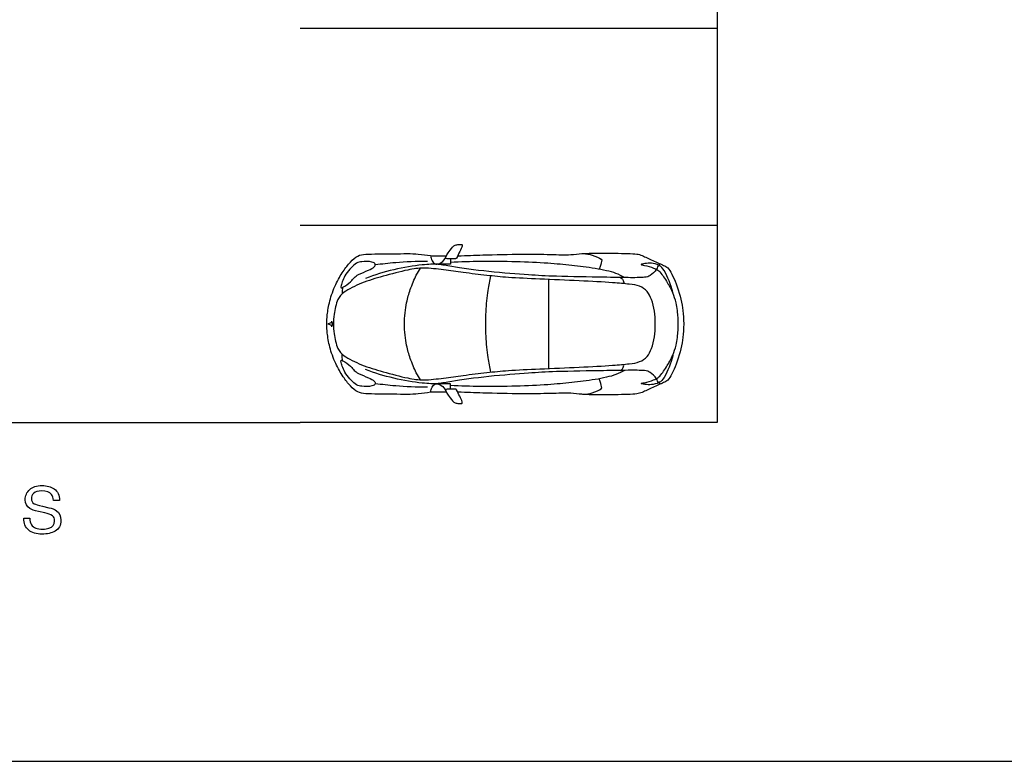
# Model space of a CAD drawing. Units: metres. Extents: x 0 to 140, y -1 to 46.
# Drawn here: x 13 to 26, y 0 to 10 of the extents above; entities that cross this region are included whole.
import ezdxf

# ---------------------------------------------------------------- set-up
doc = ezdxf.new("R2010")
doc.units = ezdxf.units.M
doc.header["$MEASUREMENT"] = 0
for name, color, linetype, true_color in [('AG-DIAGRAM', 7, 'Continuous', 0xfecc66), ('AG-LAYOUT', 7, 'Continuous', 0x66ccff), ('AG-TRANSPORT', 7, 'Continuous', 0x66ffff), ('N-TEXT', 7, 'Continuous', 0xcccccc), ('X-VPRT', 6, 'Continuous', 0xff00ff)]:
    doc.layers.add(name, color=color, linetype=linetype, true_color=true_color)

msp = doc.modelspace()

# ---------------------------------------------------------------- linework, layer by layer
at = {"layer": 'AG-DIAGRAM'}
msp.add_lwpolyline([(9.389, 4.456), (16.704, 4.456)], dxfattribs=at)
at = {"layer": 'AG-LAYOUT'}
for p, q in [((22.191, 12.229), (22.191, 9.638)), ((22.191, 9.638), (16.704, 9.638)), ((22.191, 9.638), (22.191, 7.047)), ((22.191, 7.047), (16.704, 7.047)), ((22.191, 7.047), (22.191, 4.456)), ((22.191, 4.456), (16.704, 4.456))]:
    msp.add_line(p, q, dxfattribs=at)
at = {"layer": 'AG-TRANSPORT'}
for points in [[(18.683, 6.61), (18.683, 6.538), (18.467, 6.538)], [(19.976, 5.166), (19.976, 5.752), (19.976, 6.338)], [(17.118, 5.766), (17.07, 5.752)], [(17.07, 5.752), (17.118, 5.738)], [(18.683, 4.894), (18.683, 4.966), (18.467, 4.966)]]:
    msp.add_lwpolyline(points, dxfattribs=at)
for points, knots in [([(18.747, 6.61), (18.71, 6.61), (18.673, 6.61), (18.64, 6.61), (18.629, 6.611), (18.612, 6.615), (18.633, 6.656), (18.665, 6.708), (18.722, 6.783), (18.765, 6.795), (18.82, 6.801), (18.839, 6.793), (18.837, 6.771), (18.803, 6.702), (18.778, 6.647), (18.764, 6.619)], [0.041452, 0.041452, 0.041452, 0.041452, 0.408784, 0.408784, 0.408784, 0.647399, 0.902257, 1.350336, 1.955262, 2.342431, 2.763277, 2.990344, 3.226584, 3.732169, 4.256195, 4.256195, 4.256195, 4.256195]), ([(18.629, 4.857), (18.55, 4.857), (18.412, 4.86), (18.255, 4.821), (17.936, 4.829), (17.577, 4.83), (17.462, 4.848), (17.361, 4.938), (17.268, 5.059), (17.166, 5.233), (17.09, 5.443), (17.06, 5.63), (17.056, 5.712), (17.057, 5.752), (17.056, 5.792), (17.06, 5.874), (17.09, 6.06), (17.166, 6.271), (17.268, 6.444), (17.361, 6.565), (17.462, 6.656), (17.577, 6.674), (17.936, 6.674), (18.255, 6.682), (18.412, 6.644), (18.55, 6.647), (18.629, 6.647)], [-17.384286, -17.384286, -17.384286, -17.384286, -16.609426, -15.879892, -14.843538, -13.7547, -13.156896, -12.517001, -11.806577, -10.99345, -10.127832, -9.345538, -8.719658, -8.719658, -8.719658, -8.093778, -7.311484, -6.445866, -5.632739, -4.922314, -4.28242, -3.684616, -2.595778, -1.559424, -0.82989, -0.05503, -0.05503, -0.05503, -0.05503]), ([(18.426, 6.65), (18.425, 6.627), (18.435, 6.581), (18.486, 6.525), (18.569, 6.554), (18.61, 6.605), (18.622, 6.634)], [0, 0, 0, 0, 0.476413, 0.939254, 1.439218, 2.001416, 2.001416, 2.001416, 2.001416]), ([(18.778, 6.647), (18.904, 6.653), (19.119, 6.661), (19.626, 6.673), (19.984, 6.668), (20.264, 6.658), (20.416, 6.682), (20.698, 6.684), (21.038, 6.68), (21.153, 6.673), (21.225, 6.644), (21.362, 6.577), (21.502, 6.518), (21.564, 6.479), (21.682, 6.234), (21.747, 5.936), (21.75, 5.824), (21.751, 5.752), (21.75, 5.68), (21.747, 5.568), (21.682, 5.27), (21.564, 5.024), (21.502, 4.985), (21.362, 4.927), (21.225, 4.86), (21.153, 4.831), (21.038, 4.824), (20.698, 4.819), (20.416, 4.822), (20.264, 4.846), (19.984, 4.836), (19.626, 4.831), (19.119, 4.843), (18.904, 4.851), (18.778, 4.856)], [-12.72119, -12.72119, -12.72119, -12.72119, -11.753926, -10.455281, -9.344977, -8.413743, -7.714264, -6.74431, -5.675796, -5.083367, -4.598335, -3.880282, -3.1678, -2.696792, -1.774782, -0.728823, 0, 0, 0, 0.728823, 1.774782, 2.696792, 3.1678, 3.880282, 4.598335, 5.083367, 5.675796, 6.74431, 7.714264, 8.413743, 9.344977, 10.455281, 11.753926, 12.72119, 12.72119, 12.72119, 12.72119]), ([(20.421, 6.677), (20.474, 6.675), (20.543, 6.663), (20.678, 6.61), (20.672, 6.57), (20.658, 6.524), (20.637, 6.473)], [0, 0, 0, 0, 0.57673, 1.188876, 1.554535, 2.135081, 2.135081, 2.135081, 2.135081]), ([(21.376, 5.752), (21.376, 5.762), (21.377, 5.785), (21.372, 5.929), (21.334, 6.072), (21.277, 6.184), (21.172, 6.258), (21.028, 6.277), (20.804, 6.298), (20.367, 6.321), (19.868, 6.343), (19.449, 6.36), (19.166, 6.39), (18.85, 6.427), (18.598, 6.463), (18.329, 6.497), (18.121, 6.466), (17.789, 6.381), (17.523, 6.299), (17.278, 6.18), (17.193, 6.082), (17.146, 5.878), (17.144, 5.795), (17.143, 5.752)], [17.891792, 17.891792, 17.891792, 17.891792, 18.211015, 18.883423, 19.600099, 20.233564, 20.858866, 21.532373, 22.382362, 23.582949, 24.888632, 26.054363, 27.021713, 28.031907, 28.959895, 29.883623, 30.720383, 31.769336, 32.755486, 33.682725, 34.327617, 35.132888, 35.783584, 35.783584, 35.783584, 35.783584]), ([(17.244, 6.259), (17.252, 6.295), (17.295, 6.414), (17.435, 6.557), (17.521, 6.573), (17.645, 6.578), (17.703, 6.542), (17.68, 6.496), (17.603, 6.457), (17.474, 6.407), (17.415, 6.363), (17.374, 6.306), (17.275, 6.237), (17.239, 6.221), (17.241, 6.243), (17.244, 6.259)], [0, 0, 0, 0, 0.731056, 1.547526, 1.998622, 2.666628, 3.085441, 3.432069, 3.966879, 4.651187, 5.132542, 5.619067, 6.25391, 6.542166, 6.871363, 6.871363, 6.871363, 6.871363]), ([(21.447, 6.541), (21.438, 6.537), (21.415, 6.529), (21.398, 6.465), (21.312, 6.381), (21.236, 6.36), (20.997, 6.361), (20.696, 6.367), (20.065, 6.376), (19.711, 6.397), (19.204, 6.436), (18.713, 6.499), (18.521, 6.543), (18.302, 6.534), (17.926, 6.472), (17.688, 6.398), (17.567, 6.352)], [0, 0, 0, 0, 0.312689, 0.762393, 1.376909, 1.880902, 2.728155, 3.760386, 5.182819, 6.288796, 7.616518, 8.880251, 9.629648, 10.453598, 11.571848, 12.696083, 12.696083, 12.696083, 12.696083]), ([(17.693, 6.533), (17.782, 6.545), (17.964, 6.565), (18.242, 6.581), (18.38, 6.578)], [0.020388, 0.020388, 0.020388, 0.020388, 0.951346, 2.116598, 2.116598, 2.116598, 2.116598]), ([(18.077, 5.752), (18.078, 5.846), (18.101, 6.035), (18.149, 6.198), (18.229, 6.397), (18.269, 6.456), (18.289, 6.486)], [-3.14125, -3.14125, -3.14125, -3.14125, -2.179696, -1.413878, -0.593042, 0, 0, 0, 0]), ([(20.972, 6.362), (20.935, 6.383), (20.858, 6.428), (20.578, 6.488), (20.276, 6.524), (19.959, 6.553), (19.544, 6.572), (19.083, 6.577), (18.819, 6.568), (18.683, 6.561)], [0, 0, 0, 0, 0.646046, 1.600742, 2.612286, 3.62988, 4.800421, 6.034049, 7.173514, 7.173514, 7.173514, 7.173514]), ([(21.241, 6.547), (21.272, 6.551), (21.32, 6.555), (21.423, 6.532), (21.469, 6.489), (21.533, 6.408), (21.632, 6.109), (21.585, 6.207), (21.557, 6.265), (21.468, 6.404), (21.417, 6.461), (21.346, 6.494), (21.25, 6.523), (21.167, 6.534), (21.219, 6.543), (21.241, 6.547)], [0, 0, 0, 0, 0.562578, 1.116806, 1.512502, 2.152326, 3.040175, 3.4018, 3.913663, 4.640467, 5.128197, 5.536126, 6.218216, 6.618198, 7.036082, 7.036082, 7.036082, 7.036082]), ([(19.146, 5.752), (19.146, 5.804), (19.148, 5.921), (19.174, 6.202), (19.2, 6.318), (19.215, 6.385)], [-2.489076, -2.489076, -2.489076, -2.489076, -1.772371, -0.822774, 0, 0, 0, 0]), ([(20.915, 6.363), (20.929, 6.357), (20.958, 6.338), (20.963, 6.3), (20.961, 6.283)], [0, 0, 0, 0, 0.3892369, 0.8014516, 0.8014516, 0.8014516, 0.8014516]), ([(17.262, 6.232), (17.261, 6.22), (17.259, 6.196), (17.259, 6.166), (17.26, 6.151)], [0, 0, 0, 0, 0.3396523, 0.7274045, 0.7274045, 0.7274045, 0.7274045]), ([(21.609, 5.343), (21.626, 5.389), (21.657, 5.471), (21.678, 5.652), (21.679, 5.702), (21.679, 5.752), (21.679, 5.802), (21.678, 5.852), (21.657, 6.033), (21.626, 6.115), (21.609, 6.161)], [-3.880377, -3.880377, -3.880377, -3.880377, -3.187464, -2.330906, -1.940189, -1.940189, -1.940189, -1.549471, -0.692914, 0, 0, 0, 0]), ([(17.131, 5.752), (17.131, 5.764), (17.13, 5.775), (17.126, 5.785), (17.122, 5.783), (17.118, 5.781), (17.115, 5.78)], [0.1719803, 0.1719803, 0.1719803, 0.1719803, 0.2625945, 0.2625945, 0.2625945, 0.3027875, 0.3027875, 0.3027875, 0.3027875]), ([(17.115, 5.724), (17.118, 5.722), (17.122, 5.721), (17.126, 5.719), (17.13, 5.729), (17.131, 5.74), (17.131, 5.752)], [-0.3027875, -0.3027875, -0.3027875, -0.3027875, -0.2625945, -0.2625945, -0.2625945, -0.1719803, -0.1719803, -0.1719803, -0.1719803]), ([(17.143, 5.752), (17.144, 5.709), (17.146, 5.626), (17.193, 5.422), (17.278, 5.324), (17.523, 5.205), (17.789, 5.123), (18.121, 5.037), (18.329, 5.007), (18.598, 5.041), (18.85, 5.077), (19.166, 5.114), (19.449, 5.144), (19.868, 5.161), (20.367, 5.183), (20.804, 5.206), (21.028, 5.227), (21.172, 5.246), (21.277, 5.319), (21.334, 5.432), (21.372, 5.575), (21.377, 5.719), (21.376, 5.742), (21.376, 5.752)], [35.783584, 35.783584, 35.783584, 35.783584, 36.434279, 37.23955, 37.884442, 38.811681, 39.797832, 40.846784, 41.683544, 42.607272, 43.535261, 44.545454, 45.512805, 46.678535, 47.984219, 49.184806, 50.034794, 50.708301, 51.333603, 51.967068, 52.683744, 53.356152, 53.675375, 53.675375, 53.675375, 53.675375]), ([(18.289, 5.018), (18.269, 5.048), (18.229, 5.107), (18.149, 5.306), (18.101, 5.468), (18.078, 5.658), (18.077, 5.752)], [-6.2825, -6.2825, -6.2825, -6.2825, -5.689457, -4.868622, -4.102803, -3.14125, -3.14125, -3.14125, -3.14125]), ([(19.215, 5.119), (19.2, 5.186), (19.174, 5.302), (19.148, 5.583), (19.146, 5.7), (19.146, 5.752)], [-4.978152, -4.978152, -4.978152, -4.978152, -4.155378, -3.205781, -2.489076, -2.489076, -2.489076, -2.489076]), ([(17.262, 5.272), (17.261, 5.284), (17.259, 5.307), (17.259, 5.338), (17.26, 5.353)], [0, 0, 0, 0, 0.3396523, 0.7274045, 0.7274045, 0.7274045, 0.7274045]), ([(21.241, 4.957), (21.272, 4.953), (21.32, 4.949), (21.423, 4.972), (21.469, 5.014), (21.533, 5.096), (21.632, 5.395), (21.585, 5.297), (21.557, 5.238), (21.468, 5.1), (21.417, 5.043), (21.346, 5.01), (21.25, 4.98), (21.167, 4.97), (21.219, 4.961), (21.241, 4.957)], [0, 0, 0, 0, 0.562578, 1.116806, 1.512502, 2.152326, 3.040175, 3.4018, 3.913663, 4.640467, 5.128197, 5.536126, 6.218216, 6.618198, 7.036082, 7.036082, 7.036082, 7.036082]), ([(17.244, 5.244), (17.252, 5.209), (17.295, 5.09), (17.435, 4.946), (17.521, 4.931), (17.645, 4.926), (17.703, 4.962), (17.68, 5.008), (17.603, 5.047), (17.474, 5.097), (17.415, 5.14), (17.374, 5.198), (17.275, 5.267), (17.239, 5.283), (17.241, 5.261), (17.244, 5.244)], [0, 0, 0, 0, 0.731056, 1.547526, 1.998622, 2.666628, 3.085441, 3.432069, 3.966879, 4.651187, 5.132542, 5.619067, 6.25391, 6.542166, 6.871363, 6.871363, 6.871363, 6.871363]), ([(20.915, 5.141), (20.929, 5.147), (20.958, 5.166), (20.963, 5.204), (20.961, 5.221)], [0, 0, 0, 0, 0.3892369, 0.8014516, 0.8014516, 0.8014516, 0.8014516]), ([(21.447, 4.963), (21.438, 4.966), (21.415, 4.975), (21.398, 5.038), (21.312, 5.123), (21.236, 5.144), (20.997, 5.143), (20.696, 5.137), (20.065, 5.128), (19.711, 5.107), (19.204, 5.067), (18.713, 5.004), (18.521, 4.96), (18.302, 4.97), (17.926, 5.032), (17.688, 5.106), (17.567, 5.152)], [0, 0, 0, 0, 0.312689, 0.762393, 1.376909, 1.880902, 2.728155, 3.760386, 5.182819, 6.288796, 7.616518, 8.880251, 9.629648, 10.453598, 11.571848, 12.696083, 12.696083, 12.696083, 12.696083]), ([(20.972, 5.142), (20.935, 5.121), (20.858, 5.076), (20.578, 5.015), (20.276, 4.98), (19.959, 4.95), (19.544, 4.932), (19.083, 4.927), (18.819, 4.936), (18.683, 4.943)], [0, 0, 0, 0, 0.646046, 1.600742, 2.612286, 3.62988, 4.800421, 6.034049, 7.173514, 7.173514, 7.173514, 7.173514]), ([(17.693, 4.971), (17.782, 4.959), (17.964, 4.938), (18.242, 4.923), (18.38, 4.926)], [0.020388, 0.020388, 0.020388, 0.020388, 0.951346, 2.116598, 2.116598, 2.116598, 2.116598]), ([(18.426, 4.854), (18.425, 4.877), (18.435, 4.922), (18.486, 4.978), (18.569, 4.949), (18.61, 4.899), (18.622, 4.869)], [0, 0, 0, 0, 0.476413, 0.939254, 1.439218, 2.001416, 2.001416, 2.001416, 2.001416]), ([(20.421, 4.827), (20.474, 4.829), (20.543, 4.84), (20.678, 4.893), (20.672, 4.934), (20.658, 4.98), (20.637, 5.031)], [0, 0, 0, 0, 0.57673, 1.188876, 1.554535, 2.135081, 2.135081, 2.135081, 2.135081]), ([(18.747, 4.894), (18.71, 4.894), (18.673, 4.894), (18.64, 4.894), (18.629, 4.893), (18.612, 4.888), (18.633, 4.848), (18.665, 4.796), (18.722, 4.721), (18.765, 4.709), (18.82, 4.702), (18.839, 4.711), (18.837, 4.733), (18.803, 4.802), (18.778, 4.857), (18.764, 4.885)], [0.041452, 0.041452, 0.041452, 0.041452, 0.408784, 0.408784, 0.408784, 0.647399, 0.902257, 1.350336, 1.955262, 2.342431, 2.763277, 2.990344, 3.226584, 3.732169, 4.256195, 4.256195, 4.256195, 4.256195])]:
    msp.add_open_spline(points, degree=3, knots=knots, dxfattribs=at)
for points, degree in [([(18.764, 6.619), (18.759, 6.61), (18.747, 6.61)], 2), ([(21.554, 6.265), (21.559, 6.258), (21.563, 6.25), (21.567, 6.243)], 3), ([(17.115, 5.78), (17.116, 5.776), (17.117, 5.771), (17.118, 5.766)], 3), ([(17.118, 5.738), (17.117, 5.733), (17.116, 5.728), (17.115, 5.724)], 3), ([(21.554, 5.239), (21.559, 5.246), (21.563, 5.254), (21.567, 5.261)], 3), ([(18.764, 4.885), (18.759, 4.894), (18.747, 4.894)], 2)]:
    msp.add_open_spline(points, degree=degree, dxfattribs=at)
at = {"layer": 'N-TEXT'}
for points in [[(13.541, 3.432), (13.46, 3.432)], [(13.346, 3.267), (13.262, 3.285)], [(13.317, 3.355), (13.401, 3.336)], [(13.071, 3.197), (13.148, 3.197)]]:
    msp.add_lwpolyline(points, dxfattribs=at)
for points in [[(13.089, 3.439), (13.089, 3.494), (13.108, 3.538), (13.148, 3.575)], [(13.148, 3.575), (13.185, 3.612), (13.24, 3.627), (13.31, 3.627)], [(13.199, 3.524), (13.177, 3.505), (13.17, 3.48), (13.17, 3.454)], [(13.306, 3.557), (13.258, 3.557), (13.221, 3.546), (13.199, 3.524)], [(13.434, 3.509), (13.409, 3.542), (13.368, 3.557), (13.306, 3.557)], [(13.31, 3.627), (13.372, 3.627), (13.427, 3.612), (13.471, 3.582)], [(13.46, 3.432), (13.457, 3.465), (13.449, 3.491), (13.434, 3.509)], [(13.471, 3.582), (13.515, 3.549), (13.541, 3.502), (13.541, 3.432)], [(13.148, 3.325), (13.108, 3.351), (13.089, 3.388), (13.089, 3.439)], [(13.17, 3.454), (13.17, 3.425), (13.181, 3.403), (13.207, 3.388)], [(13.207, 3.388), (13.221, 3.38), (13.258, 3.369), (13.317, 3.355)], [(13.262, 3.285), (13.21, 3.296), (13.17, 3.311), (13.148, 3.325)], [(13.446, 3.23), (13.423, 3.245), (13.39, 3.256), (13.346, 3.267)], [(13.401, 3.336), (13.446, 3.325), (13.475, 3.314), (13.501, 3.296)], [(13.501, 3.296), (13.537, 3.267), (13.556, 3.226), (13.556, 3.171)], [(13.133, 3.043), (13.089, 3.079), (13.067, 3.131), (13.071, 3.197)], [(13.148, 3.197), (13.148, 3.164), (13.159, 3.134), (13.17, 3.112)], [(13.17, 3.112), (13.199, 3.072), (13.247, 3.054), (13.317, 3.054)], [(13.401, 3.065), (13.453, 3.083), (13.475, 3.112), (13.475, 3.16)], [(13.475, 3.16), (13.475, 3.193), (13.468, 3.215), (13.446, 3.23)], [(13.556, 3.171), (13.556, 3.105), (13.534, 3.054), (13.482, 3.028)], [(13.31, 2.988), (13.236, 2.988), (13.177, 3.002), (13.133, 3.043)], [(13.482, 3.028), (13.434, 3.002), (13.376, 2.988), (13.31, 2.988)], [(13.317, 3.054), (13.35, 3.054), (13.376, 3.057), (13.401, 3.065)]]:
    msp.add_open_spline(points, degree=3, dxfattribs=at)
at = {"layer": 'X-VPRT'}
msp.add_lwpolyline([(0, 24.384), (0, 0), (48.768, 0), (48.768, 24.384)], close=True, dxfattribs=at)

doc.saveas('drawing.dxf')
